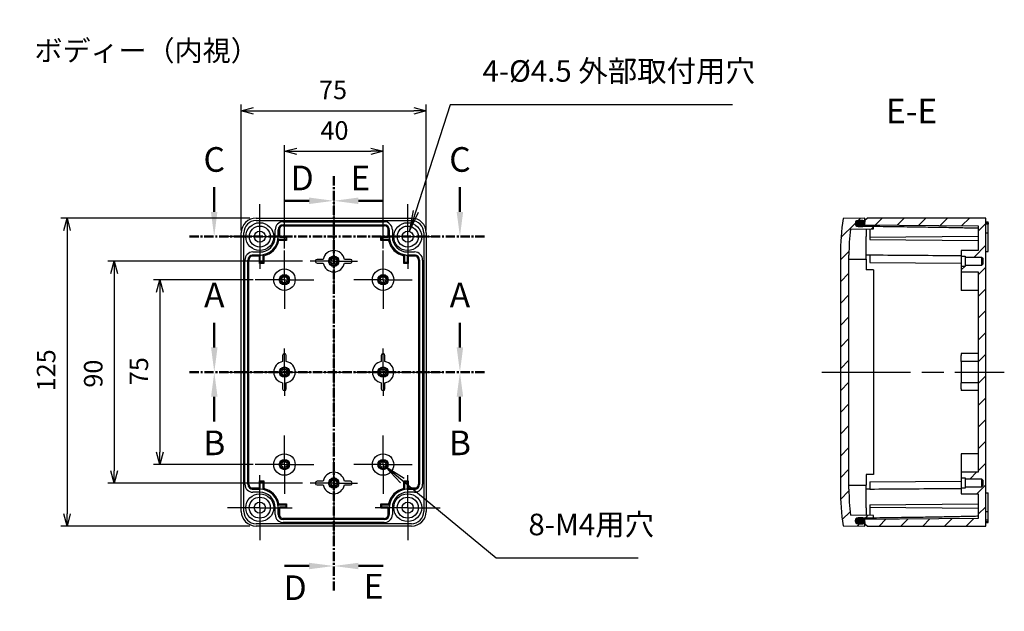
# Model space of a CAD drawing. Units: millimetres. Extents: x 0 to 2025, y 0 to 700.
# Drawn here: x 1283 to 1682, y 218 to 458 of the extents above; entities that cross this region are included whole.
import ezdxf

# ---------------------------------------------------------------- set-up
doc = ezdxf.new("R2010")
doc.units = ezdxf.units.MM
doc.header["$LTSCALE"] = 3
for name, pattern in [('AM_ISO08W050', [18, 12, -1.5, 3, -1.5]), ('AM_ISO08W050x2', [9, 6, -0.75, 1.5, -0.75]), ('CENTER', [2, 1.25, -0.25, 0.25, -0.25])]:
    doc.linetypes.add(name, pattern=pattern)
for name, color, linetype, lineweight in [('AM_10', 7, 'AM_ISO08W050', 50), ('AM_5', 3, 'Continuous', 25), ('AM_7', 4, 'AM_ISO08W050', 25), ('AM_8', 1, 'Continuous', 25), ('ｶﾞｽｹｯﾄ', 5, 'Continuous', 25), ('ﾄｯﾌﾟｶﾊﾞｰ', 7, 'Continuous', 25), ('ﾎﾞﾃﾞｨｰ', 2, 'Continuous', 25)]:
    doc.layers.add(name, color=color, linetype=linetype, lineweight=lineweight)
doc.styles.add('ACISOTS', font='isocp.shx', dxfattribs={"height": 1, "bigfont": 'extfont.shx'})
doc.styles.get("Standard").update_dxf_attribs({"font": 'ISOCP.SHX', "bigfont": 'EXTFONT.SHX'})
doc.styles.add('takachi1', font='txt', dxfattribs={"height": 2.5})
doc.dimstyles.new('AM_ISO$0', dxfattribs={"dimtxt": 3.5, "dimasz": 2.5, "dimexe": 1, "dimexo": 1, "dimgap": 1.5, "dimtad": 1, "dimdsep": 46, "dimtxsty": 'STANDARD', "dimblk": 'OPEN30', "dimcen": 0, "dimclrd": 3, "dimclre": 3, "dimclrt": 2, "dimadec": 0, "dimazin": 2, "dimtp": 0.1, "dimtm": 0.1, "dimtfac": 0.71, "dimtmove": 0, "dimatfit": 3, "dimldrblk": 'OPEN30', "dimfxl": 1, "dimlwd": -1, "dimlwe": -1, "dimarcsym": 0})
pattern_1 = [(45, (0, 0), (-4.419417, 4.419417), [])]

# ---------------------------------------------------------------- blocks, each defined once
blk = doc.blocks.new('_Open30')
at = {"color": 0, "linetype": 'ByBlock', "lineweight": -2}
for p, q in [((-1, 0.268), (0, 0)), ((0, 0), (-1, -0.268)), ((0, 0), (-1, 0))]:
    blk.add_line(p, q, dxfattribs=at)
blk = doc.blocks.new('*D96')
at = {"layer": 'AM_5', "color": 3}
for p, q in [((1390.31, 365.33), (1390.31, 407.23)), ((1395.31, 404.73), (1425.31, 404.73)), ((1430.31, 365.33), (1430.31, 407.23))]:
    blk.add_line(p, q, dxfattribs=at)
at = {"layer": 'Defpoints', "color": 0}
for p in [(1430.31, 404.73), (1390.31, 362.83), (1430.31, 362.83)]:
    blk.add_point(p, dxfattribs=at)
at = {"layer": 'AM_5', "color": 3, "xscale": 5, "yscale": 5, "zscale": 5, "rotation": 180}
blk.add_blockref('_Open30', (1390.31, 404.73), dxfattribs=at)
at = {"layer": 'AM_5', "color": 3, "xscale": 5, "yscale": 5, "zscale": 5}
blk.add_blockref('_Open30', (1430.31, 404.73), dxfattribs=at)
at = {"layer": 'AM_5', "color": 2, "insert": (1410.59, 412.23), "char_height": 7.5, "attachment_point": 5}
blk.add_mtext('40', dxfattribs=at)
blk = doc.blocks.new('*D97')
at = {"layer": 'AM_5', "color": 3}
for p, q in [((1372.81, 372.63), (1372.81, 423.67)), ((1447.81, 372.63), (1447.81, 423.67)), ((1377.81, 421.17), (1442.81, 421.17))]:
    blk.add_line(p, q, dxfattribs=at)
at = {"layer": 'Defpoints', "color": 0}
for p in [(1447.81, 421.17), (1372.81, 370.13), (1447.81, 370.13)]:
    blk.add_point(p, dxfattribs=at)
at = {"layer": 'AM_5', "color": 3, "xscale": 5, "yscale": 5, "zscale": 5, "rotation": 180}
blk.add_blockref('_Open30', (1372.81, 421.17), dxfattribs=at)
at = {"layer": 'AM_5', "color": 3, "xscale": 5, "yscale": 5, "zscale": 5}
blk.add_blockref('_Open30', (1447.81, 421.17), dxfattribs=at)
at = {"layer": 'AM_5', "color": 2, "insert": (1410, 428.67), "char_height": 7.5, "attachment_point": 5}
blk.add_mtext('75', dxfattribs=at)
blk = doc.blocks.new('*D98')
at = {"layer": 'AM_5', "color": 3}
for p, q in [((1377.61, 352.63), (1337.25, 352.63)), ((1339.75, 347.63), (1339.75, 282.63)), ((1377.61, 277.63), (1337.25, 277.63))]:
    blk.add_line(p, q, dxfattribs=at)
at = {"layer": 'Defpoints', "color": 0}
for p in [(1380.11, 352.63), (1339.75, 277.63), (1380.11, 277.63)]:
    blk.add_point(p, dxfattribs=at)
at = {"layer": 'AM_5', "color": 3, "xscale": 5, "yscale": 5, "zscale": 5}
for p, rotation in [((1339.75, 352.63), 90), ((1339.75, 277.63), 270)]:
    blk.add_blockref('_Open30', p, dxfattribs=dict(at, rotation=rotation))
at = {"layer": 'AM_5', "color": 2, "insert": (1332.25, 315.52), "char_height": 7.5, "attachment_point": 5, "rotation": 90}
blk.add_mtext('75', dxfattribs=at)
blk = doc.blocks.new('*D99')
at = {"layer": 'AM_5', "color": 3}
for p, q in [((1397.61, 360.13), (1318.74, 360.13)), ((1321.24, 355.13), (1321.24, 275.13)), ((1397.61, 270.13), (1318.74, 270.13))]:
    blk.add_line(p, q, dxfattribs=at)
at = {"layer": 'Defpoints', "color": 0}
for p in [(1400.11, 360.13), (1321.24, 270.13), (1400.11, 270.13)]:
    blk.add_point(p, dxfattribs=at)
at = {"layer": 'AM_5', "color": 3, "xscale": 5, "yscale": 5, "zscale": 5}
for p, rotation in [((1321.24, 360.13), 90), ((1321.24, 270.13), 270)]:
    blk.add_blockref('_Open30', p, dxfattribs=dict(at, rotation=rotation))
at = {"layer": 'AM_5', "color": 2, "insert": (1313.74, 314.51), "char_height": 7.5, "attachment_point": 5, "rotation": 90}
blk.add_mtext('90', dxfattribs=at)
blk = doc.blocks.new('*D100')
at = {"layer": 'AM_5', "color": 3}
for p, q in [((1376.31, 377.63), (1299.63, 377.63)), ((1302.13, 372.63), (1302.13, 257.63)), ((1376.31, 252.63), (1299.63, 252.63))]:
    blk.add_line(p, q, dxfattribs=at)
at = {"layer": 'Defpoints', "color": 0}
for p in [(1378.81, 377.63), (1302.13, 252.63), (1378.81, 252.63)]:
    blk.add_point(p, dxfattribs=at)
at = {"layer": 'AM_5', "color": 3, "xscale": 5, "yscale": 5, "zscale": 5}
for p, rotation in [((1302.13, 377.63), 90), ((1302.13, 252.63), 270)]:
    blk.add_blockref('_Open30', p, dxfattribs=dict(at, rotation=rotation))
at = {"layer": 'AM_5', "color": 2, "insert": (1294.63, 315.86), "char_height": 7.5, "attachment_point": 5, "rotation": 90}
blk.add_mtext('125', dxfattribs=at)
blk = doc.blocks.new('*S134')
at = {"layer": 'AM_5', "color": 3, "linetype": 'Continuous'}
for p, q in [((1438.06, 271.09), (1431.32, 276.67)), ((1438.8, 271.98), (1431.32, 276.67)), ((1431.32, 276.67), (1437.33, 270.2))]:
    blk.add_line(p, q, dxfattribs=at)
at = {"layer": 'AM_5', "color": 3}
for p, q in [((1476.13, 239.64), (1438.06, 271.09)), ((1533.73, 239.64), (1476.13, 239.64))]:
    blk.add_line(p, q, dxfattribs=at)
at = {"layer": 'AM_5', "color": 2, "insert": (1489.25, 246.2), "char_height": 8.75, "attachment_point": 7, "style": 'ACISOTS'}
blk.add_mtext('8-M4用穴', dxfattribs=at)
blk = doc.blocks.new('*S135')
at = {"layer": 'AM_10', "color": 7, "linetype": 'AM_ISO08W050'}
for p, q in [((1361.81, 380.13), (1361.81, 390.13)), ((1461.47, 380.13), (1461.47, 390.13))]:
    blk.add_line(p, q, dxfattribs=at)
at = {"layer": 'AM_10', "color": 7, "linetype": 'CENTER'}
for p, q in [((1351.81, 370.13), (1371.81, 370.13)), ((1471.47, 370.13), (1451.47, 370.13))]:
    blk.add_line(p, q, dxfattribs=at)
at = {"layer": 'AM_10', "color": 1, "linetype": 'CENTER'}
blk.add_line((1371.81, 370.13), (1451.47, 370.13), dxfattribs=at)
at = {"layer": 'AM_10', "color": 7, "linetype": 'Continuous'}
blk.add_trace([(1360.49, 380.13), (1363.12, 380.13), (1361.81, 370.13)], dxfattribs=at)
at = {"layer": 'AM_10', "color": 7, "linetype": 'Continuous', "extrusion": (0, 0, -1)}
blk.add_trace([(-1462.78, 380.13), (-1460.15, 380.13), (-1461.47, 370.13)], dxfattribs=at)
at = {"layer": 'AM_10', "color": 7, "char_height": 10, "attachment_point": 5, "style": 'ACISOTS'}
for s, insert in [('C-C', (1123.57, 640.66)), ('C', (1361.81, 400.13)), ('C', (1461.47, 400.13))]:
    blk.add_mtext(s, dxfattribs=dict(at, insert=insert))
blk = doc.blocks.new('*S137')
at = {"layer": 'AM_5', "color": 3}
for p, q in [((1457.5, 423.66), (1443.58, 380.41)), ((1571.98, 423.66), (1457.5, 423.66))]:
    blk.add_line(p, q, dxfattribs=at)
at = {"layer": 'AM_5', "color": 3, "linetype": 'Continuous'}
for p, q in [((1442.49, 380.76), (1440.9, 372.08)), ((1443.58, 380.41), (1440.9, 372.08)), ((1440.9, 372.08), (1444.68, 380.05))]:
    blk.add_line(p, q, dxfattribs=at)
at = {"layer": 'AM_5', "color": 2, "insert": (1470.62, 430.22), "char_height": 8.75, "attachment_point": 7, "style": 'ACISOTS'}
blk.add_mtext('4-%%c4.5 外部取付用穴', dxfattribs=at)
blk = doc.blocks.new('*S138')
at = {"layer": 'AM_10', "color": 7, "linetype": 'AM_ISO08W050'}
for p, q in [((1361.85, 325.13), (1361.85, 335.13)), ((1461.47, 325.13), (1461.47, 335.13))]:
    blk.add_line(p, q, dxfattribs=at)
at = {"layer": 'AM_10', "color": 7, "linetype": 'CENTER'}
for p, q in [((1351.85, 315.13), (1371.85, 315.13)), ((1471.47, 315.13), (1451.47, 315.13))]:
    blk.add_line(p, q, dxfattribs=at)
at = {"layer": 'AM_10', "color": 1, "linetype": 'CENTER'}
blk.add_line((1371.85, 315.13), (1451.47, 315.13), dxfattribs=at)
at = {"layer": 'AM_10', "color": 7, "linetype": 'Continuous'}
blk.add_trace([(1360.54, 325.13), (1363.17, 325.13), (1361.85, 315.13)], dxfattribs=at)
at = {"layer": 'AM_10', "color": 7, "linetype": 'Continuous', "extrusion": (0, 0, -1)}
blk.add_trace([(-1462.78, 325.13), (-1460.15, 325.13), (-1461.47, 315.13)], dxfattribs=at)
at = {"layer": 'AM_10', "color": 7, "char_height": 10, "attachment_point": 5, "style": 'ACISOTS'}
for s, insert in [('A-A', (1410.11, 602)), ('A', (1361.85, 345.13)), ('A', (1461.47, 345.13))]:
    blk.add_mtext(s, dxfattribs=dict(at, insert=insert))
blk = doc.blocks.new('*S140')
at = {"layer": 'AM_10', "color": 7, "linetype": 'CENTER'}
for p, q in [((1351.85, 315.13), (1371.85, 315.13)), ((1471.47, 315.13), (1451.47, 315.13))]:
    blk.add_line(p, q, dxfattribs=at)
at = {"layer": 'AM_10', "color": 1, "linetype": 'CENTER'}
blk.add_line((1371.85, 315.13), (1451.47, 315.13), dxfattribs=at)
at = {"layer": 'AM_10', "color": 7, "linetype": 'AM_ISO08W050'}
for p, q in [((1361.85, 305.13), (1361.85, 295.13)), ((1461.47, 305.13), (1461.47, 295.13))]:
    blk.add_line(p, q, dxfattribs=at)
at = {"layer": 'AM_10', "color": 7, "linetype": 'Continuous', "extrusion": (0, 0, -1)}
blk.add_trace([(-1360.54, 305.13), (-1363.17, 305.13), (-1361.85, 315.13)], dxfattribs=at)
at = {"layer": 'AM_10', "color": 7, "linetype": 'Continuous'}
blk.add_trace([(1462.78, 305.13), (1460.15, 305.13), (1461.47, 315.13)], dxfattribs=at)
at = {"layer": 'AM_10', "color": 7, "char_height": 10, "attachment_point": 5, "style": 'ACISOTS'}
for s, insert in [('B', (1361.85, 285.13)), ('B', (1461.47, 285.13)), ('B-B', (1410.18, 154.67))]:
    blk.add_mtext(s, dxfattribs=dict(at, insert=insert))
blk = doc.blocks.new('*S142')
at = {"layer": 'AM_10', "color": 7, "linetype": 'CENTER'}
for p, q in [((1410.31, 394.65), (1410.31, 374.65)), ((1410.31, 226.46), (1410.31, 246.46))]:
    blk.add_line(p, q, dxfattribs=at)
at = {"layer": 'AM_10', "color": 7, "linetype": 'AM_ISO08W050'}
for p, q in [((1400.31, 384.65), (1390.31, 384.65)), ((1400.31, 236.46), (1390.31, 236.46))]:
    blk.add_line(p, q, dxfattribs=at)
at = {"layer": 'AM_10', "color": 1, "linetype": 'CENTER'}
blk.add_line((1410.31, 374.65), (1410.31, 246.46), dxfattribs=at)
at = {"layer": 'AM_10', "color": 7, "linetype": 'Continuous', "extrusion": (0, 0, -1)}
blk.add_trace([(-1400.31, 385.97), (-1400.31, 383.34), (-1410.31, 384.65)], dxfattribs=at)
at = {"layer": 'AM_10', "color": 7, "linetype": 'Continuous'}
blk.add_trace([(1400.31, 235.14), (1400.31, 237.77), (1410.31, 236.46)], dxfattribs=at)
at = {"layer": 'AM_10', "color": 7, "char_height": 10, "attachment_point": 5, "style": 'ACISOTS'}
for s, insert in [('D-D', (1162.45, 429.67)), ('D', (1397.51, 392.62)), ('D', (1394.65, 226.36))]:
    blk.add_mtext(s, dxfattribs=dict(at, insert=insert))
blk = doc.blocks.new('*S144')
at = {"layer": 'AM_10', "color": 7, "linetype": 'CENTER'}
for p, q in [((1410.31, 394.65), (1410.31, 374.65)), ((1410.31, 226.46), (1410.31, 246.46))]:
    blk.add_line(p, q, dxfattribs=at)
at = {"layer": 'AM_10', "color": 7, "linetype": 'AM_ISO08W050'}
for p, q in [((1420.31, 384.65), (1430.31, 384.65)), ((1420.31, 236.46), (1430.31, 236.46))]:
    blk.add_line(p, q, dxfattribs=at)
at = {"layer": 'AM_10', "color": 1, "linetype": 'CENTER'}
blk.add_line((1410.31, 374.65), (1410.31, 246.46), dxfattribs=at)
at = {"layer": 'AM_10', "color": 7, "linetype": 'Continuous'}
blk.add_trace([(1420.31, 385.97), (1420.31, 383.34), (1410.31, 384.65)], dxfattribs=at)
at = {"layer": 'AM_10', "color": 7, "linetype": 'Continuous', "extrusion": (0, 0, -1)}
blk.add_trace([(-1420.31, 235.14), (-1420.31, 237.77), (-1410.31, 236.46)], dxfattribs=at)
at = {"layer": 'AM_10', "color": 7, "char_height": 10, "attachment_point": 5, "style": 'ACISOTS'}
for s, insert in [('E-E', (1644.63, 419.75)), ('E', (1421.11, 392.61)), ('E', (1426.43, 226.97))]:
    blk.add_mtext(s, dxfattribs=dict(at, insert=insert))
blk = doc.blocks.new('*S136')
at = {"layer": 'AM_10', "color": 7, "linetype": 'AM_ISO08W050'}
for p, q in [((1361.81, 380.13), (1361.81, 390.13)), ((1461.47, 380.13), (1461.47, 390.13))]:
    blk.add_line(p, q, dxfattribs=at)
at = {"layer": 'AM_10', "color": 7, "linetype": 'CENTER'}
for p, q in [((1351.81, 370.13), (1371.81, 370.13)), ((1471.47, 370.13), (1451.47, 370.13))]:
    blk.add_line(p, q, dxfattribs=at)
at = {"layer": 'AM_10', "color": 1, "linetype": 'CENTER'}
blk.add_line((1371.81, 370.13), (1451.47, 370.13), dxfattribs=at)
at = {"layer": 'AM_10', "color": 7, "linetype": 'Continuous'}
blk.add_trace([(1360.49, 380.13), (1363.12, 380.13), (1361.81, 370.13)], dxfattribs=at)
at = {"layer": 'AM_10', "color": 7, "linetype": 'Continuous', "extrusion": (0, 0, -1)}
blk.add_trace([(-1462.78, 380.13), (-1460.15, 380.13), (-1461.47, 370.13)], dxfattribs=at)
at = {"layer": 'AM_10', "color": 7, "char_height": 10, "attachment_point": 5, "style": 'ACISOTS'}
for s, insert in [('C-C', (1123.57, 640.66)), ('C', (1361.81, 400.13)), ('C', (1461.47, 400.13))]:
    blk.add_mtext(s, dxfattribs=dict(at, insert=insert))
blk = doc.blocks.new('*S139')
at = {"layer": 'AM_10', "color": 7, "linetype": 'AM_ISO08W050'}
for p, q in [((1361.85, 325.13), (1361.85, 335.13)), ((1461.47, 325.13), (1461.47, 335.13))]:
    blk.add_line(p, q, dxfattribs=at)
at = {"layer": 'AM_10', "color": 7, "linetype": 'CENTER'}
for p, q in [((1351.85, 315.13), (1371.85, 315.13)), ((1471.47, 315.13), (1451.47, 315.13))]:
    blk.add_line(p, q, dxfattribs=at)
at = {"layer": 'AM_10', "color": 1, "linetype": 'CENTER'}
blk.add_line((1371.85, 315.13), (1451.47, 315.13), dxfattribs=at)
at = {"layer": 'AM_10', "color": 7, "linetype": 'Continuous'}
blk.add_trace([(1360.54, 325.13), (1363.17, 325.13), (1361.85, 315.13)], dxfattribs=at)
at = {"layer": 'AM_10', "color": 7, "linetype": 'Continuous', "extrusion": (0, 0, -1)}
blk.add_trace([(-1462.78, 325.13), (-1460.15, 325.13), (-1461.47, 315.13)], dxfattribs=at)
at = {"layer": 'AM_10', "color": 7, "char_height": 10, "attachment_point": 5, "style": 'ACISOTS'}
for s, insert in [('A-A', (1410.11, 602)), ('A', (1361.85, 345.13)), ('A', (1461.47, 345.13))]:
    blk.add_mtext(s, dxfattribs=dict(at, insert=insert))
blk = doc.blocks.new('*S141')
at = {"layer": 'AM_10', "color": 7, "linetype": 'CENTER'}
for p, q in [((1351.85, 315.13), (1371.85, 315.13)), ((1471.47, 315.13), (1451.47, 315.13))]:
    blk.add_line(p, q, dxfattribs=at)
at = {"layer": 'AM_10', "color": 1, "linetype": 'CENTER'}
blk.add_line((1371.85, 315.13), (1451.47, 315.13), dxfattribs=at)
at = {"layer": 'AM_10', "color": 7, "linetype": 'AM_ISO08W050'}
for p, q in [((1361.85, 305.13), (1361.85, 295.13)), ((1461.47, 305.13), (1461.47, 295.13))]:
    blk.add_line(p, q, dxfattribs=at)
at = {"layer": 'AM_10', "color": 7, "linetype": 'Continuous', "extrusion": (0, 0, -1)}
blk.add_trace([(-1360.54, 305.13), (-1363.17, 305.13), (-1361.85, 315.13)], dxfattribs=at)
at = {"layer": 'AM_10', "color": 7, "linetype": 'Continuous'}
blk.add_trace([(1462.78, 305.13), (1460.15, 305.13), (1461.47, 315.13)], dxfattribs=at)
at = {"layer": 'AM_10', "color": 7, "char_height": 10, "attachment_point": 5, "style": 'ACISOTS'}
for s, insert in [('B', (1361.85, 285.13)), ('B', (1461.47, 285.13)), ('B-B', (1410.18, 154.67))]:
    blk.add_mtext(s, dxfattribs=dict(at, insert=insert))
blk = doc.blocks.new('*S143')
at = {"layer": 'AM_10', "color": 7, "linetype": 'CENTER'}
for p, q in [((1410.31, 394.65), (1410.31, 374.65)), ((1410.31, 226.46), (1410.31, 246.46))]:
    blk.add_line(p, q, dxfattribs=at)
at = {"layer": 'AM_10', "color": 7, "linetype": 'AM_ISO08W050'}
for p, q in [((1400.31, 384.65), (1390.31, 384.65)), ((1400.31, 236.46), (1390.31, 236.46))]:
    blk.add_line(p, q, dxfattribs=at)
at = {"layer": 'AM_10', "color": 1, "linetype": 'CENTER'}
blk.add_line((1410.31, 374.65), (1410.31, 246.46), dxfattribs=at)
at = {"layer": 'AM_10', "color": 7, "linetype": 'Continuous', "extrusion": (0, 0, -1)}
blk.add_trace([(-1400.31, 385.97), (-1400.31, 383.34), (-1410.31, 384.65)], dxfattribs=at)
at = {"layer": 'AM_10', "color": 7, "linetype": 'Continuous'}
blk.add_trace([(1400.31, 235.14), (1400.31, 237.77), (1410.31, 236.46)], dxfattribs=at)
at = {"layer": 'AM_10', "color": 7, "char_height": 10, "attachment_point": 5, "style": 'ACISOTS'}
for s, insert in [('D-D', (1162.45, 429.67)), ('D', (1397.51, 392.62)), ('D', (1394.65, 226.36))]:
    blk.add_mtext(s, dxfattribs=dict(at, insert=insert))
blk = doc.blocks.new('*S145')
at = {"layer": 'AM_10', "color": 7, "linetype": 'CENTER'}
for p, q in [((1410.31, 394.65), (1410.31, 374.65)), ((1410.31, 226.46), (1410.31, 246.46))]:
    blk.add_line(p, q, dxfattribs=at)
at = {"layer": 'AM_10', "color": 7, "linetype": 'AM_ISO08W050'}
for p, q in [((1420.31, 384.65), (1430.31, 384.65)), ((1420.31, 236.46), (1430.31, 236.46))]:
    blk.add_line(p, q, dxfattribs=at)
at = {"layer": 'AM_10', "color": 1, "linetype": 'CENTER'}
blk.add_line((1410.31, 374.65), (1410.31, 246.46), dxfattribs=at)
at = {"layer": 'AM_10', "color": 7, "linetype": 'Continuous'}
blk.add_trace([(1420.31, 385.97), (1420.31, 383.34), (1410.31, 384.65)], dxfattribs=at)
at = {"layer": 'AM_10', "color": 7, "linetype": 'Continuous', "extrusion": (0, 0, -1)}
blk.add_trace([(-1420.31, 235.14), (-1420.31, 237.77), (-1410.31, 236.46)], dxfattribs=at)
at = {"layer": 'AM_10', "color": 7, "char_height": 10, "attachment_point": 5, "style": 'ACISOTS'}
for s, insert in [('E-E', (1644.63, 419.75)), ('E', (1421.11, 392.61)), ('E', (1426.43, 226.97))]:
    blk.add_mtext(s, dxfattribs=dict(at, insert=insert))

msp = doc.modelspace()

# ---------------------------------------------------------------- hatches: boundary and pattern name
at = {"layer": 'AM_8'}
h = msp.add_hatch(dxfattribs=at)
h.set_pattern_fill('_U', color=256, scale=6.25, angle=45, style=0, pattern_type=0)
h.set_pattern_definition(pattern_1)
edge = h.paths.add_edge_path()
edge.add_line((1619.249, 267.628), (1619.249, 362.628))
edge.add_arc((1715.749, 362.628), 96.5, 173.72712, 180, ccw=False)
edge.add_line((1619.827, 373.172), (1626.249, 373.228))
edge.add_line((1626.249, 373.228), (1629.249, 373.254))
edge.add_line((1629.249, 373.254), (1629.249, 374.198))
edge.add_line((1629.249, 374.198), (1625.749, 374.229))
edge.add_line((1625.749, 374.229), (1624.583, 374.249))
edge.add_arc((1624.549, 375.477), 1.228, 268.96171, 271.58685, ccw=False)
edge.add_line((1624.527, 374.249), (1622.927, 374.278))
edge.add_arc((1622.949, 375.478), 1.2, 91, 268.96171, ccw=False)
edge.add_line((1622.928, 376.678), (1624.527, 376.706))
edge.add_arc((1624.549, 375.477), 1.228, 90.01165, 91, ccw=False)
edge.add_line((1624.549, 376.706), (1625.749, 376.727))
edge.add_line((1625.749, 376.727), (1625.749, 377.628))
edge.add_line((1625.749, 377.628), (1616.857, 377.473))
edge.add_arc((1715.749, 362.628), 100, 171.46301, 180)
edge.add_line((1615.749, 362.628), (1615.749, 267.628))
edge.add_arc((1715.749, 267.628), 100, 180, 188.53699)
edge.add_line((1616.857, 252.783), (1625.749, 252.628))
edge.add_line((1625.749, 252.628), (1625.749, 253.529))
edge.add_line((1625.749, 253.529), (1624.549, 253.55))
edge.add_arc((1624.549, 254.778), 1.228, 269, 269.98835, ccw=False)
edge.add_line((1624.527, 253.55), (1622.928, 253.578))
edge.add_arc((1622.949, 254.778), 1.2, 91.03829, 269, ccw=False)
edge.add_line((1622.927, 255.978), (1624.527, 256.007))
edge.add_arc((1624.549, 254.778), 1.228, 88.41315, 91.03829, ccw=False)
edge.add_line((1624.583, 256.006), (1625.749, 256.027))
edge.add_line((1625.749, 256.027), (1629.249, 256.057))
edge.add_line((1629.249, 256.057), (1629.249, 257.002))
edge.add_line((1629.249, 257.002), (1619.827, 257.084))
edge.add_arc((1715.749, 267.628), 96.5, 180, 186.27288, ccw=False)
h = msp.add_hatch(dxfattribs=at)
h.set_pattern_fill('_U', color=256, scale=6.25, angle=45, style=0, pattern_type=0)
h.set_pattern_definition(pattern_1)
edge = h.paths.add_edge_path()
edge.add_line((1664.749, 274.478), (1664.749, 272.228))
edge.add_line((1664.749, 272.228), (1666.349, 272.228))
edge.add_line((1666.349, 272.228), (1666.349, 271.828))
edge.add_line((1666.349, 271.828), (1673.049, 271.828))
edge.add_line((1673.049, 271.828), (1673.549, 271.328))
edge.add_line((1673.549, 271.328), (1673.549, 268.928))
edge.add_line((1673.549, 268.928), (1673.049, 268.428))
edge.add_line((1673.049, 268.428), (1666.349, 268.428))
edge.add_line((1666.349, 268.428), (1666.349, 268.028))
edge.add_line((1666.349, 268.028), (1664.749, 268.028))
edge.add_line((1664.749, 268.028), (1664.749, 265.778))
edge.add_line((1664.749, 265.778), (1671.649, 265.778))
edge.add_line((1671.649, 265.778), (1671.649, 255.728))
edge.add_line((1671.649, 255.728), (1625.648, 255.327))
edge.add_arc((1624.549, 254.778), 1.228, -33.87814, 26.52345, ccw=False)
edge.add_line((1625.569, 254.094), (1625.749, 254.078))
edge.add_line((1625.749, 254.078), (1625.749, 253.628))
edge.add_line((1625.749, 253.628), (1626.749, 252.628))
edge.add_line((1626.749, 252.628), (1674.749, 252.628))
edge.add_line((1674.749, 252.628), (1674.749, 377.628))
edge.add_line((1674.749, 377.628), (1626.749, 377.628))
edge.add_line((1626.749, 377.628), (1625.749, 376.628))
edge.add_line((1625.749, 376.628), (1625.749, 376.178))
edge.add_line((1625.749, 376.178), (1625.569, 376.162))
edge.add_arc((1624.549, 375.477), 1.228, -26.52345, 33.87814, ccw=False)
edge.add_line((1625.648, 374.929), (1671.649, 374.527))
edge.add_line((1671.649, 374.527), (1671.649, 364.478))
edge.add_line((1671.649, 364.478), (1664.749, 364.478))
edge.add_line((1664.749, 364.478), (1664.749, 362.228))
edge.add_line((1664.749, 362.228), (1666.349, 362.228))
edge.add_line((1666.349, 362.228), (1666.349, 361.828))
edge.add_line((1666.349, 361.828), (1673.049, 361.828))
edge.add_line((1673.049, 361.828), (1673.549, 361.328))
edge.add_line((1673.549, 361.328), (1673.549, 358.928))
edge.add_line((1673.549, 358.928), (1673.049, 358.428))
edge.add_line((1673.049, 358.428), (1666.349, 358.428))
edge.add_line((1666.349, 358.428), (1666.349, 358.028))
edge.add_line((1666.349, 358.028), (1664.749, 358.028))
edge.add_line((1664.749, 358.028), (1664.749, 355.778))
edge.add_line((1664.749, 355.778), (1671.649, 355.778))
edge.add_line((1671.649, 355.778), (1671.649, 274.478))
edge.add_line((1671.649, 274.478), (1664.749, 274.478))
at = {"layer": 'ｶﾞｽｹｯﾄ'}
h = msp.add_hatch(color=256, dxfattribs=at)
edge = h.paths.add_edge_path()
edge.add_line((1624.527, 376.706), (1622.928, 376.678))
edge.add_arc((1622.949, 375.478), 1.2, 91, 268.96171)
edge.add_line((1622.927, 374.278), (1624.527, 374.249))
edge.add_arc((1624.549, 375.477), 1.228, 268.96171, 451)
h = msp.add_hatch(color=256, dxfattribs=at)
edge = h.paths.add_edge_path()
edge.add_line((1622.928, 253.578), (1624.527, 253.55))
edge.add_arc((1624.549, 254.778), 1.228, 269, 451.03829)
edge.add_line((1624.527, 256.007), (1622.927, 255.978))
edge.add_arc((1622.949, 254.778), 1.2, 91.03829, 269)

# ---------------------------------------------------------------- linework, layer by layer
at = {"layer": 'AM_7'}
for p, q in [((1410.311, 385.128), (1410.311, 246.128)), ((1365.311, 315.128), (1454.311, 315.128)), ((1608.249, 315.128), (1682.249, 315.128))]:
    msp.add_line(p, q, dxfattribs=at)
at = {"layer": 'AM_7', "linetype": 'AM_ISO08W050x2'}
for p, q in [((1380.311, 370.128), (1380.311, 383.278)), ((1440.311, 370.128), (1440.311, 383.278)), ((1380.311, 370.128), (1367.161, 370.128)), ((1380.311, 370.128), (1393.461, 370.128)), ((1380.311, 370.128), (1380.311, 356.978)), ((1410.311, 360.128), (1410.311, 369.728)), ((1440.311, 370.128), (1427.161, 370.128)), ((1440.311, 370.128), (1453.461, 370.128)), ((1440.311, 370.128), (1440.311, 356.978)), ((1390.311, 352.628), (1390.311, 364.478)), ((1430.311, 352.628), (1430.311, 364.478)), ((1410.311, 360.128), (1400.711, 360.128)), ((1410.311, 360.128), (1419.911, 360.128)), ((1410.311, 360.128), (1410.311, 350.528)), ((1390.311, 352.628), (1378.461, 352.628)), ((1390.311, 352.628), (1402.161, 352.628)), ((1390.311, 352.628), (1390.311, 340.778)), ((1430.311, 352.628), (1418.461, 352.628)), ((1430.311, 352.628), (1442.161, 352.628)), ((1430.311, 352.628), (1430.311, 340.778)), ((1390.311, 315.128), (1390.311, 324.728)), ((1430.311, 315.128), (1430.311, 324.728)), ((1390.311, 315.128), (1380.711, 315.128)), ((1390.311, 315.128), (1399.911, 315.128)), ((1390.311, 315.128), (1390.311, 305.528)), ((1430.311, 315.128), (1420.711, 315.128)), ((1430.311, 315.128), (1439.911, 315.128)), ((1430.311, 315.128), (1430.311, 305.528)), ((1390.311, 277.628), (1390.311, 289.478)), ((1430.311, 277.628), (1430.311, 289.478)), ((1410.311, 270.128), (1410.311, 279.728)), ((1390.311, 277.628), (1378.461, 277.628)), ((1390.311, 277.628), (1402.161, 277.628)), ((1390.311, 277.628), (1390.311, 265.778)), ((1430.311, 277.628), (1418.461, 277.628)), ((1430.311, 277.628), (1442.161, 277.628)), ((1430.311, 277.628), (1430.311, 265.778)), ((1380.311, 260.128), (1380.311, 273.278)), ((1440.311, 260.128), (1440.311, 273.278)), ((1410.311, 270.128), (1400.711, 270.128)), ((1410.311, 270.128), (1419.911, 270.128)), ((1410.311, 270.128), (1410.311, 260.528)), ((1380.311, 260.128), (1367.161, 260.128)), ((1380.311, 260.128), (1393.461, 260.128)), ((1380.311, 260.128), (1380.311, 246.978)), ((1440.311, 260.128), (1427.161, 260.128)), ((1440.311, 260.128), (1453.461, 260.128)), ((1440.311, 260.128), (1440.311, 246.978))]:
    msp.add_line(p, q, dxfattribs=at)
at = {"layer": 'ｶﾞｽｹｯﾄ'}
for p, q in [((1624.527, 376.706), (1622.928, 376.678)), ((1622.927, 374.278), (1624.527, 374.249)), ((1624.527, 256.007), (1622.927, 255.978)), ((1622.928, 253.578), (1624.527, 253.55))]:
    msp.add_line(p, q, dxfattribs=at)
for centre, radius, start, end in [((1622.949, 375.478), 1.2, 91, 268.96171), ((1624.549, 375.477), 1.228, 268.96171, 91), ((1622.949, 254.778), 1.2, 91.03829, 269), ((1624.549, 254.778), 1.228, 269, 91.03829)]:
    msp.add_arc(centre, radius, start, end, dxfattribs=at)
at = {"layer": 'ﾄｯﾌﾟｶﾊﾞｰ'}
for p, q in [((1625.749, 377.628), (1616.857, 377.473)), ((1622.949, 376.678), (1625.749, 376.727)), ((1625.749, 376.727), (1625.749, 377.628)), ((1625.749, 376.628), (1625.749, 376.727)), ((1619.827, 373.172), (1629.249, 373.254)), ((1625.749, 374.229), (1622.949, 374.278)), ((1625.749, 374.229), (1625.749, 374.928)), ((1629.249, 374.198), (1625.749, 374.229)), ((1626.249, 373.228), (1626.249, 370.128)), ((1629.249, 373.254), (1629.249, 374.198)), ((1626.249, 361.028), (1626.249, 370.128)), ((1615.749, 362.628), (1615.749, 267.628)), ((1619.249, 267.628), (1619.249, 362.628)), ((1619.249, 360.967), (1626.249, 361.028)), ((1626.249, 361.028), (1626.249, 356.628)), ((1629.249, 356.628), (1626.249, 356.628)), ((1629.249, 356.628), (1629.249, 273.628)), ((1626.249, 273.628), (1626.249, 269.228)), ((1629.249, 273.628), (1626.249, 273.628)), ((1619.249, 269.289), (1626.249, 269.228)), ((1626.249, 260.128), (1626.249, 269.228)), ((1626.249, 260.128), (1626.249, 257.028)), ((1629.249, 257.002), (1619.827, 257.084)), ((1622.949, 255.978), (1625.749, 256.027)), ((1625.749, 256.027), (1629.249, 256.057)), ((1625.749, 255.328), (1625.749, 256.027)), ((1629.249, 256.057), (1629.249, 257.002)), ((1616.857, 252.783), (1625.749, 252.628)), ((1625.749, 253.529), (1622.949, 253.578)), ((1625.749, 253.529), (1625.749, 253.628)), ((1625.749, 252.628), (1625.749, 253.529))]:
    msp.add_line(p, q, dxfattribs=at)
for centre, radius, start, end in [((1715.749, 362.628), 100, 171.46301, 180), ((1622.949, 375.478), 1.2, 90, 270), ((1715.749, 362.628), 96.5, 173.72712, 180), ((1715.749, 267.628), 100, 180, 188.53699), ((1715.749, 267.628), 96.5, 180, 186.27288), ((1622.949, 254.778), 1.2, 90, 270)]:
    msp.add_arc(centre, radius, start, end, dxfattribs=at)
at = {"layer": 'ﾎﾞﾃﾞｨｰ'}
for p, q in [((1378.811, 377.628), (1441.811, 377.628)), ((1378.811, 376.628), (1441.811, 376.628)), ((1389.811, 376.178), (1430.811, 376.178)), ((1625.749, 376.178), (1624.662, 376.083)), ((1626.749, 377.628), (1625.749, 376.628)), ((1625.749, 376.628), (1625.749, 376.178)), ((1674.749, 377.628), (1626.749, 377.628)), ((1674.749, 252.628), (1674.749, 377.628)), ((1674.749, 376.128), (1675.749, 376.128)), ((1674.749, 375.71), (1675.749, 375.71)), ((1675.749, 375.71), (1675.749, 376.128)), ((1675.749, 375.71), (1675.749, 375.169)), ((1372.811, 258.628), (1372.811, 371.628)), ((1373.811, 258.628), (1373.811, 371.628)), ((1386.561, 370.128), (1386.561, 372.928)), ((1387.793, 370.128), (1387.793, 372.928)), ((1387.828, 372.928), (1387.828, 370.128)), ((1388.311, 374.224), (1388.311, 369.928)), ((1389.811, 374.945), (1430.811, 374.945)), ((1389.811, 374.527), (1430.811, 374.527)), ((1432.311, 369.928), (1432.311, 374.224)), ((1432.793, 370.128), (1432.793, 372.928)), ((1432.828, 372.928), (1432.828, 370.128)), ((1434.061, 372.928), (1434.061, 370.128)), ((1446.811, 371.628), (1446.811, 258.628)), ((1447.811, 371.628), (1447.811, 258.628)), ((1623.749, 375.086), (1623.749, 374.945)), ((1623.749, 374.945), (1671.649, 374.527)), ((1627.749, 374.91), (1627.749, 374.211)), ((1627.749, 374.224), (1627.749, 374.211)), ((1627.749, 373.241), (1627.749, 369.928)), ((1671.649, 374.527), (1671.649, 364.478)), ((1675.749, 375.169), (1674.749, 375.169)), ((1674.749, 371.628), (1675.749, 371.628)), ((1675.749, 371.628), (1675.749, 375.169)), ((1675.749, 364.128), (1675.749, 371.628)), ((1390.811, 368.928), (1387.732, 368.928)), ((1391.194, 368.545), (1388.051, 368.545)), ((1388.311, 370.311), (1391.194, 370.311)), ((1388.311, 369.928), (1390.811, 369.928)), ((1390.811, 369.928), (1391.194, 370.311)), ((1390.811, 369.928), (1390.811, 368.928)), ((1390.811, 368.928), (1391.194, 368.545)), ((1391.194, 370.311), (1391.194, 368.545)), ((1429.428, 368.545), (1429.428, 370.311)), ((1429.428, 370.311), (1432.311, 370.311)), ((1429.811, 369.928), (1429.428, 370.311)), ((1429.811, 368.928), (1429.428, 368.545)), ((1432.57, 368.545), (1429.428, 368.545)), ((1429.811, 369.928), (1432.311, 369.928)), ((1429.811, 368.928), (1429.811, 369.928)), ((1432.89, 368.928), (1429.811, 368.928)), ((1627.749, 369.928), (1671.649, 370.311)), ((1627.749, 369.928), (1627.749, 368.928)), ((1627.749, 368.928), (1671.649, 368.545)), ((1377.511, 363.878), (1380.311, 363.878)), ((1440.311, 363.878), (1443.111, 363.878)), ((1671.649, 364.478), (1664.749, 364.478)), ((1664.749, 364.478), (1664.749, 362.228)), ((1674.749, 364.128), (1675.749, 364.128)), ((1374.261, 269.628), (1374.261, 360.628)), ((1375.493, 269.628), (1375.493, 360.628)), ((1375.911, 269.628), (1375.911, 360.628)), ((1380.511, 362.128), (1376.214, 362.128)), ((1377.511, 362.645), (1380.311, 362.645)), ((1380.311, 362.61), (1377.511, 362.61)), ((1380.128, 359.245), (1380.128, 362.128)), ((1380.511, 359.628), (1380.128, 359.245)), ((1380.511, 359.628), (1380.511, 362.128)), ((1381.511, 359.628), (1380.511, 359.628)), ((1381.511, 362.707), (1381.511, 359.628)), ((1381.511, 359.628), (1381.894, 359.245)), ((1381.894, 362.387), (1381.894, 359.245)), ((1406.026, 360.878), (1403.561, 360.878)), ((1417.061, 360.878), (1414.596, 360.878)), ((1438.728, 359.245), (1438.728, 362.387)), ((1439.111, 359.628), (1438.728, 359.245)), ((1439.111, 359.628), (1439.111, 362.707)), ((1440.111, 359.628), (1439.111, 359.628)), ((1444.407, 362.128), (1440.111, 362.128)), ((1440.111, 362.128), (1440.111, 359.628)), ((1440.111, 359.628), (1440.494, 359.245)), ((1440.311, 362.645), (1443.111, 362.645)), ((1443.111, 362.61), (1440.311, 362.61)), ((1440.494, 362.128), (1440.494, 359.245)), ((1444.71, 360.628), (1444.71, 269.628)), ((1445.128, 360.628), (1445.128, 269.628)), ((1446.361, 360.628), (1446.361, 269.628)), ((1627.749, 362.61), (1626.249, 362.623)), ((1627.749, 362.707), (1627.749, 359.628)), ((1627.749, 359.628), (1664.749, 359.305)), ((1664.749, 362.228), (1666.349, 362.228)), ((1664.749, 362.228), (1664.749, 358.028)), ((1666.349, 362.228), (1666.349, 361.828)), ((1666.349, 361.828), (1673.049, 361.828)), ((1666.349, 361.828), (1666.349, 358.428)), ((1673.049, 361.828), (1673.549, 361.328)), ((1673.049, 361.828), (1673.049, 358.428)), ((1673.549, 361.328), (1673.549, 358.928)), ((1381.894, 359.245), (1380.128, 359.245)), ((1403.561, 359.378), (1406.026, 359.378)), ((1414.596, 359.378), (1417.061, 359.378)), ((1440.494, 359.245), (1438.728, 359.245)), ((1666.349, 358.028), (1664.749, 358.028)), ((1664.749, 358.028), (1664.749, 355.778)), ((1664.749, 355.778), (1671.649, 355.778)), ((1664.749, 355.778), (1664.749, 348.278)), ((1673.049, 358.428), (1666.349, 358.428)), ((1666.349, 358.428), (1666.349, 358.028)), ((1671.649, 355.778), (1671.649, 274.478)), ((1673.549, 358.928), (1673.049, 358.428)), ((1671.649, 348.278), (1664.749, 348.278)), ((1389.561, 321.878), (1389.561, 319.413)), ((1391.061, 319.413), (1391.061, 321.878)), ((1429.561, 321.878), (1429.561, 319.413)), ((1431.061, 319.413), (1431.061, 321.878)), ((1664.749, 322.628), (1664.749, 321.878)), ((1671.649, 322.628), (1664.749, 322.628)), ((1664.749, 319.413), (1664.749, 321.878)), ((1671.649, 319.413), (1664.749, 319.413)), ((1664.749, 319.413), (1664.749, 310.843)), ((1389.561, 310.843), (1389.561, 308.378)), ((1391.061, 308.378), (1391.061, 310.843)), ((1429.561, 310.843), (1429.561, 308.378)), ((1431.061, 308.378), (1431.061, 310.843)), ((1671.649, 310.843), (1664.749, 310.843)), ((1664.749, 308.378), (1664.749, 310.843)), ((1664.749, 308.378), (1664.749, 307.628)), ((1671.649, 307.628), (1664.749, 307.628)), ((1664.749, 281.978), (1664.749, 274.478)), ((1671.649, 281.978), (1664.749, 281.978)), ((1671.649, 274.478), (1664.749, 274.478)), ((1664.749, 274.478), (1664.749, 272.228)), ((1664.749, 272.228), (1666.349, 272.228)), ((1664.749, 272.228), (1664.749, 268.028)), ((1666.349, 272.228), (1666.349, 271.828)), ((1666.349, 271.828), (1673.049, 271.828)), ((1666.349, 271.828), (1666.349, 268.428)), ((1673.049, 271.828), (1673.549, 271.328)), ((1673.049, 271.828), (1673.049, 268.428)), ((1376.214, 268.128), (1380.511, 268.128)), ((1377.511, 267.645), (1380.311, 267.645)), ((1380.311, 267.61), (1377.511, 267.61)), ((1380.128, 268.128), (1380.128, 271.011)), ((1380.128, 271.011), (1381.894, 271.011)), ((1380.511, 270.628), (1380.128, 271.011)), ((1380.511, 270.628), (1381.511, 270.628)), ((1380.511, 268.128), (1380.511, 270.628)), ((1381.511, 270.628), (1381.894, 271.011)), ((1381.511, 270.628), (1381.511, 267.549)), ((1381.894, 271.011), (1381.894, 267.868)), ((1406.026, 270.878), (1403.561, 270.878)), ((1403.561, 269.378), (1406.026, 269.378)), ((1417.061, 270.878), (1414.596, 270.878)), ((1414.596, 269.378), (1417.061, 269.378)), ((1438.728, 267.868), (1438.728, 271.011)), ((1438.728, 271.011), (1440.494, 271.011)), ((1439.111, 270.628), (1438.728, 271.011)), ((1439.111, 270.628), (1440.111, 270.628)), ((1439.111, 267.549), (1439.111, 270.628)), ((1440.111, 270.628), (1440.494, 271.011)), ((1440.111, 270.628), (1440.111, 268.128)), ((1440.111, 268.128), (1444.407, 268.128)), ((1440.311, 267.645), (1443.111, 267.645)), ((1443.111, 267.61), (1440.311, 267.61)), ((1440.494, 271.011), (1440.494, 268.128)), ((1627.749, 267.645), (1626.249, 267.632)), ((1627.749, 270.628), (1664.749, 270.951)), ((1627.749, 270.628), (1627.749, 267.549)), ((1666.349, 268.028), (1664.749, 268.028)), ((1664.749, 268.028), (1664.749, 265.778)), ((1673.049, 268.428), (1666.349, 268.428)), ((1666.349, 268.428), (1666.349, 268.028)), ((1673.549, 268.928), (1673.049, 268.428)), ((1673.549, 271.328), (1673.549, 268.928)), ((1380.311, 266.378), (1377.511, 266.378)), ((1443.111, 266.378), (1440.311, 266.378)), ((1664.749, 265.778), (1671.649, 265.778)), ((1671.649, 265.778), (1671.649, 255.728)), ((1674.749, 266.128), (1675.749, 266.128)), ((1675.749, 258.628), (1675.749, 266.128)), ((1386.561, 257.328), (1386.561, 260.128)), ((1387.732, 261.328), (1390.811, 261.328)), ((1387.793, 257.328), (1387.793, 260.128)), ((1387.828, 260.128), (1387.828, 257.328)), ((1388.051, 261.711), (1391.194, 261.711)), ((1388.311, 260.328), (1388.311, 256.031)), ((1390.811, 260.328), (1388.311, 260.328)), ((1391.194, 259.945), (1388.311, 259.945)), ((1390.811, 261.328), (1391.194, 261.711)), ((1390.811, 261.328), (1390.811, 260.328)), ((1390.811, 260.328), (1391.194, 259.945)), ((1391.194, 261.711), (1391.194, 259.945)), ((1429.428, 259.945), (1429.428, 261.711)), ((1429.428, 261.711), (1432.57, 261.711)), ((1429.811, 261.328), (1429.428, 261.711)), ((1429.811, 260.328), (1429.428, 259.945)), ((1432.311, 259.945), (1429.428, 259.945)), ((1429.811, 261.328), (1432.89, 261.328)), ((1429.811, 260.328), (1429.811, 261.328)), ((1432.311, 260.328), (1429.811, 260.328)), ((1432.311, 256.031), (1432.311, 260.328)), ((1432.793, 257.328), (1432.793, 260.128)), ((1432.828, 260.128), (1432.828, 257.328)), ((1434.061, 260.128), (1434.061, 257.328)), ((1627.749, 261.328), (1671.649, 261.711)), ((1627.749, 261.328), (1627.749, 260.328)), ((1627.749, 260.328), (1627.749, 257.015)), ((1627.749, 260.328), (1671.649, 259.945)), ((1430.811, 255.728), (1389.811, 255.728)), ((1671.649, 255.728), (1623.749, 255.31)), ((1627.749, 256.044), (1627.749, 255.345)), ((1627.749, 256.044), (1627.749, 256.031)), ((1674.749, 258.628), (1675.749, 258.628)), ((1675.749, 255.087), (1675.749, 258.628)), ((1441.811, 253.628), (1378.811, 253.628)), ((1441.811, 252.628), (1378.811, 252.628)), ((1430.811, 255.31), (1389.811, 255.31)), ((1430.811, 254.078), (1389.811, 254.078)), ((1623.749, 255.31), (1623.749, 255.169)), ((1624.662, 254.173), (1625.749, 254.078)), ((1625.749, 254.078), (1625.749, 253.628)), ((1625.749, 253.628), (1626.749, 252.628)), ((1626.749, 252.628), (1674.749, 252.628)), ((1675.749, 255.087), (1674.749, 255.087)), ((1674.749, 254.546), (1675.749, 254.546)), ((1674.749, 254.128), (1675.749, 254.128)), ((1675.749, 254.546), (1675.749, 255.087)), ((1675.749, 254.128), (1675.749, 254.546))]:
    msp.add_line(p, q, dxfattribs=at)
for centre, radius in [((1380.311, 370.128), 5.65), ((1440.311, 370.128), 5.65), ((1380.311, 370.128), 4.262), ((1380.311, 370.128), 2.25), ((1440.311, 370.128), 4.262), ((1440.311, 370.128), 2.25), ((1410.311, 360.128), 2.1), ((1410.311, 360.128), 1.7), ((1410.311, 360.128), 1.2), ((1390.311, 352.628), 4.35), ((1430.311, 352.628), 4.35), ((1390.311, 352.628), 2.1), ((1390.311, 352.628), 1.7), ((1390.311, 352.628), 1.2), ((1430.311, 352.628), 2.1), ((1430.311, 352.628), 1.7), ((1430.311, 352.628), 1.2), ((1390.311, 315.128), 2.1), ((1390.311, 315.128), 1.7), ((1390.311, 315.128), 1.2), ((1430.311, 315.128), 2.1), ((1430.311, 315.128), 1.7), ((1430.311, 315.128), 1.2), ((1390.311, 277.628), 4.35), ((1390.311, 277.628), 2.1), ((1430.311, 277.628), 4.35), ((1430.311, 277.628), 2.1), ((1390.311, 277.628), 1.7), ((1390.311, 277.628), 1.2), ((1430.311, 277.628), 1.7), ((1430.311, 277.628), 1.2), ((1410.311, 270.128), 2.1), ((1410.311, 270.128), 1.7), ((1410.311, 270.128), 1.2), ((1380.311, 260.128), 5.65), ((1380.311, 260.128), 4.262), ((1440.311, 260.128), 5.65), ((1440.311, 260.128), 4.262), ((1380.311, 260.128), 2.25), ((1440.311, 260.128), 2.25)]:
    msp.add_circle(centre, radius, dxfattribs=at)
for centre, radius, start, end in [((1378.811, 371.628), 6, 90, 180), ((1378.811, 371.628), 5, 90, 180), ((1389.811, 372.928), 3.25, 90, 180), ((1430.811, 372.928), 3.25, 0, 90), ((1441.811, 371.628), 6, 0, 90), ((1441.811, 371.628), 5, 0, 90), ((1624.749, 375.086), 1, 95, 180), ((1389.811, 372.928), 2.017, 90, 180), ((1389.811, 372.928), 1.983, 139.16561, 180), ((1389.811, 372.928), 1.599, 90, 159.69029), ((1430.811, 372.928), 2.017, 0, 90), ((1430.811, 372.928), 1.599, 20.30971, 90), ((1430.811, 372.928), 1.983, 0, 40.83439), ((1380.311, 370.128), 7.483, 270, 0), ((1380.311, 370.128), 6.25, 270, 0), ((1380.311, 370.128), 7.901, 281.55914, 348.44086), ((1380.311, 370.128), 7.517, 350.81467, 0), ((1440.311, 370.128), 7.901, 191.55914, 258.44086), ((1440.311, 370.128), 7.517, 180, 189.18533), ((1440.311, 370.128), 7.483, 180, 270), ((1440.311, 370.128), 6.25, 180, 270), ((1377.511, 360.628), 3.25, 90, 180), ((1380.311, 370.128), 5.15, 235.27411, 235.2753), ((1410.311, 360.128), 4.35, 9.92819, 170.07181), ((1443.111, 360.628), 3.25, 0, 90), ((1377.511, 360.628), 2.017, 90, 180), ((1377.511, 360.628), 1.599, 110.30971, 180), ((1377.511, 360.628), 1.983, 90, 130.83439), ((1380.311, 370.128), 7.517, 270, 279.18533), ((1403.561, 360.128), 0.75, 90, 270), ((1417.061, 360.128), 0.75, 270, 90), ((1440.311, 370.128), 7.517, 260.81467, 270), ((1443.111, 360.628), 2.017, 0, 90), ((1443.111, 360.628), 1.983, 49.16561, 90), ((1443.111, 360.628), 1.599, 0, 69.69029), ((1410.311, 360.128), 4.35, 189.92819, 350.07181), ((1390.311, 321.878), 0.75, 0, 180), ((1430.311, 321.878), 0.75, 0, 180), ((1390.311, 315.128), 4.35, 99.92819, 260.07181), ((1390.311, 315.128), 4.35, 279.92819, 80.07181), ((1430.311, 315.128), 4.35, 99.92819, 260.07181), ((1430.311, 315.128), 4.35, 279.92819, 80.07181), ((1390.311, 308.378), 0.75, 180, 0), ((1430.311, 308.378), 0.75, 180, 0), ((1410.311, 270.128), 4.35, 9.92819, 170.07181), ((1377.511, 269.628), 3.25, 180, 270), ((1377.511, 269.628), 2.017, 180, 270), ((1377.511, 269.628), 1.599, 180, 249.69029), ((1377.511, 269.628), 1.983, 229.16561, 270), ((1380.311, 260.128), 7.517, 80.81467, 90), ((1380.311, 260.128), 7.483, 0, 90), ((1380.311, 260.128), 7.901, 11.55914, 78.44086), ((1403.561, 270.128), 0.75, 90, 270), ((1410.311, 270.128), 4.35, 189.92819, 350.07181), ((1417.061, 270.128), 0.75, 270, 90), ((1440.311, 260.128), 7.901, 101.55914, 168.44086), ((1440.311, 260.128), 7.483, 90, 180), ((1440.311, 260.128), 7.517, 90, 99.18533), ((1443.111, 269.628), 3.25, 270, 0), ((1443.111, 269.628), 2.017, 270, 0), ((1443.111, 269.628), 1.983, 270, 310.83439), ((1443.111, 269.628), 1.599, 290.30971, 0), ((1380.311, 260.128), 6.25, 0, 90), ((1440.311, 260.128), 6.25, 90, 180), ((1380.311, 260.128), 7.517, 0, 9.18533), ((1440.311, 260.128), 7.517, 170.81467, 180), ((1378.811, 258.628), 6, 180, 270), ((1378.811, 258.628), 5, 180, 270), ((1389.811, 257.328), 3.25, 180, 270), ((1389.811, 257.328), 2.017, 180, 270), ((1389.811, 257.328), 1.983, 180, 220.83439), ((1389.811, 257.328), 1.599, 200.30971, 270), ((1430.811, 257.328), 3.25, 270, 0), ((1430.811, 257.328), 2.017, 270, 0), ((1430.811, 257.328), 1.599, 270, 339.69029), ((1430.811, 257.328), 1.983, 319.16561, 0), ((1441.811, 258.628), 5, 270, 0), ((1441.811, 258.628), 6, 270, 0), ((1624.749, 255.169), 1, 180, 265)]:
    msp.add_arc(centre, radius, start, end, dxfattribs=at)
for points, weights in [([(1671.649, 373.483), (1658.486, 373.814), (1627.749, 374.224)], [1.00176373881, 1.02412695749, 1.00216195782]), ([(1627.749, 256.031), (1658.486, 256.442), (1671.649, 256.773)], [1.00216195782, 1.02412695749, 1.00176373881])]:
    msp.add_rational_spline(points, weights, degree=2, dxfattribs=at)
for points in [[(1388.051, 368.545), (1388.016, 368.588), (1387.945, 368.674), (1387.839, 368.801), (1387.768, 368.886), (1387.732, 368.928)], [(1432.89, 368.928), (1432.854, 368.886), (1432.782, 368.801), (1432.676, 368.674), (1432.606, 368.588), (1432.57, 368.545)], [(1377.363, 365.905), (1377.367, 365.902), (1377.372, 365.898), (1377.377, 365.895)], [(1381.511, 362.707), (1381.553, 362.671), (1381.637, 362.6), (1381.765, 362.493), (1381.851, 362.423), (1381.894, 362.387)], [(1438.728, 362.387), (1438.771, 362.423), (1438.857, 362.493), (1438.984, 362.6), (1439.069, 362.671), (1439.111, 362.707)], [(1381.894, 267.868), (1381.851, 267.833), (1381.765, 267.762), (1381.637, 267.656), (1381.553, 267.585), (1381.511, 267.549)], [(1439.111, 267.549), (1439.069, 267.585), (1438.984, 267.656), (1438.857, 267.762), (1438.771, 267.833), (1438.728, 267.868)], [(1387.732, 261.328), (1387.768, 261.37), (1387.839, 261.454), (1387.945, 261.582), (1388.016, 261.668), (1388.051, 261.711)], [(1432.57, 261.711), (1432.606, 261.668), (1432.676, 261.582), (1432.782, 261.454), (1432.854, 261.37), (1432.89, 261.328)]]:
    msp.add_open_spline(points, degree=3, dxfattribs=at)
for points, knots in [([(1435.878, 370.308), (1435.878, 370.308), (1435.878, 370.309), (1435.878, 370.31)], [0.987310459, 0.987310459, 0.987310459, 0.987310459, 0.999229351, 0.999229351, 0.999229351, 0.999229351]), ([(1627.749, 362.707), (1632.57, 362.671), (1642.251, 362.6), (1654.606, 362.51), (1662.128, 362.456), (1664.749, 362.437)], [0, 0, 0, 0, 0.33333333, 0.66666667, 0.8443443, 0.8443443, 0.8443443, 0.8443443]), ([(1664.749, 267.819), (1662.128, 267.8), (1654.606, 267.746), (1642.251, 267.656), (1632.57, 267.585), (1627.749, 267.549)], [0.1556557, 0.1556557, 0.1556557, 0.1556557, 0.33333333, 0.66666667, 1, 1, 1, 1])]:
    msp.add_open_spline(points, degree=3, knots=knots, dxfattribs=at)

# ---------------------------------------------------------------- block references
at = {"layer": 'AM_10'}
for name in ['*S135', '*S136', '*S138', '*S139', '*S142', '*S143', '*S144', '*S145', '*S140', '*S141']:
    msp.add_blockref(name, (0, 0), dxfattribs=at)
at = {"layer": 'AM_5'}
for name in ['*S137', '*S134']:
    msp.add_blockref(name, (0, 0), dxfattribs=at)

# ---------------------------------------------------------------- texts
at = {"insert": (1288.922, 449.749), "char_height": 8.3333, "attachment_point": 1, "style": 'takachi1'}
msp.add_mtext_dynamic_manual_height_columns('ボディー（内視）', width=91.63178, gutter_width=12.5, heights=[0], dxfattribs=at)

# ---------------------------------------------------------------- dimensions: what is measured, and where the dimension line sits
at = {"layer": 'AM_5'}
for base, p1, p2, picture, middle in [((1447.811, 421.172), (1372.811, 370.128), (1447.811, 370.128), '*D97', (1410.003, 421.172)), ((1430.311, 404.729), (1390.311, 362.828), (1430.311, 362.828), '*D96', (1410.59, 404.729))]:
    dim = msp.add_linear_dim(base=base, p1=p1, p2=p2, dimstyle='AM_ISO$0', override={"dimscale": 2.5, "dimtxt": 3, "dimasz": 2}, dxfattribs=at)
    dim.commit()
    dim.dimension.update_dxf_attribs({"geometry": picture, "text_midpoint": middle, "dimtype": 160})
for base, p1, p2, picture, middle in [((1302.134, 252.628), (1378.811, 377.628), (1378.811, 252.628), '*D100', (1302.134, 315.861)), ((1321.239, 270.128), (1400.111, 360.128), (1400.111, 270.128), '*D99', (1321.239, 314.511)), ((1339.747, 277.628), (1380.111, 352.628), (1380.111, 277.628), '*D98', (1339.747, 315.523))]:
    dim = msp.add_linear_dim(base=base, p1=p1, p2=p2, angle=90, dimstyle='AM_ISO$0', override={"dimscale": 2.5, "dimtxt": 3, "dimasz": 2}, dxfattribs=at)
    dim.commit()
    dim.dimension.update_dxf_attribs({"geometry": picture, "text_midpoint": middle, "dimtype": 160})

doc.saveas('drawing.dxf')
